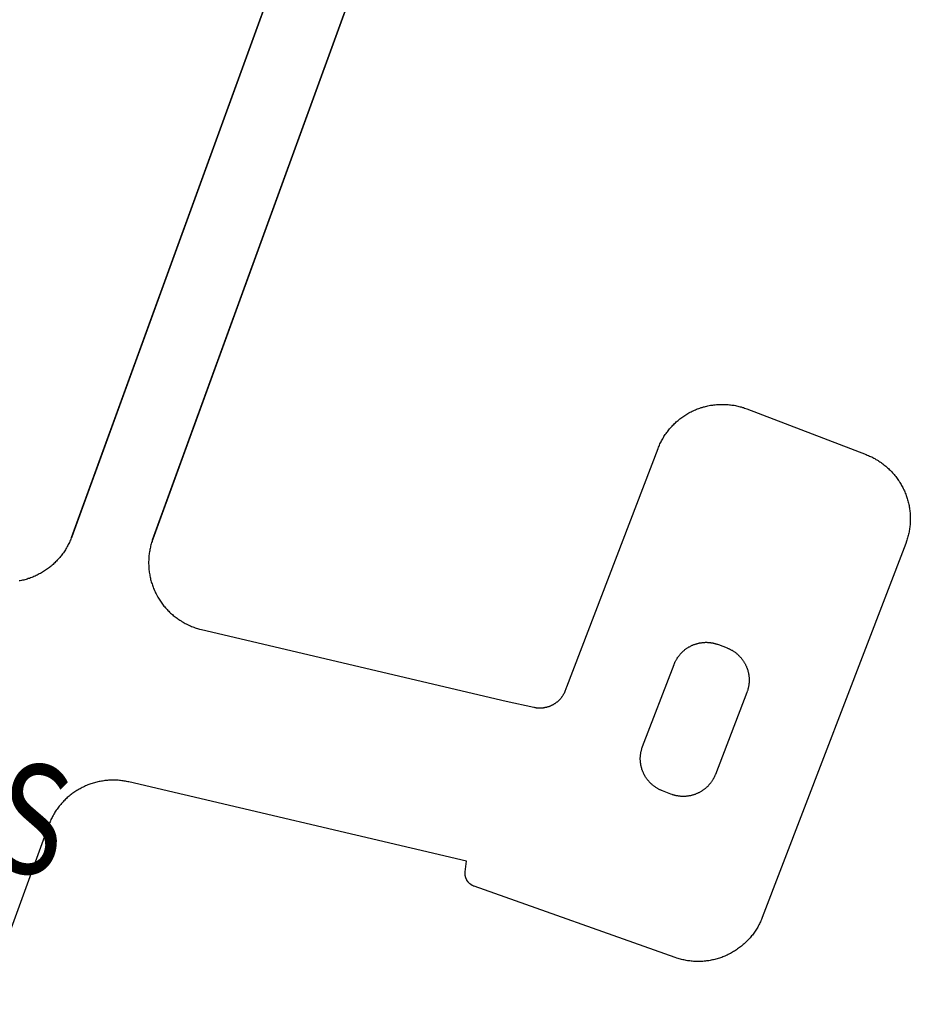
# Model space of a CAD drawing. Units: millimetres. Extents: x -335 to 4379, y -3733 to 4039.
# Drawn here: x 2398 to 2462, y -1043 to -972 of the extents above; entities that cross this region are included whole.
import ezdxf

# ---------------------------------------------------------------- set-up
doc = ezdxf.new("R2010")
doc.units = ezdxf.units.MM
for name, color, linetype in [('CALL-HORMIGON', 255, 'Continuous'), ('CALL-PAV', 7, 'Continuous'), ('HOR-HOR', 255, 'Continuous'), ('HOR-OTR', 255, 'Continuous'), ('NOM-SAN_FERNANDO', 2, 'Continuous')]:
    doc.layers.add(name, color=color, linetype=linetype)
doc.styles.add('ROMANS', font='romans.shx', dxfattribs={"height": 5.6})

msp = doc.modelspace()

# ---------------------------------------------------------------- linework, layer by layer
at = {"layer": 'CALL-HORMIGON', "color": 9}
for points in [[(2443.697, -893.012), (2401.377, -1009.272), (2401.347, -1009.352), (2401.317, -1009.432), (2401.277, -1009.512), (2401.247, -1009.592), (2401.207, -1009.672), (2401.167, -1009.752), (2401.127, -1009.832), (2401.087, -1009.902), (2401.047, -1009.982), (2400.997, -1010.052), (2400.957, -1010.132), (2400.907, -1010.202), (2400.857, -1010.272), (2400.807, -1010.352), (2400.757, -1010.422), (2400.707, -1010.492), (2400.657, -1010.562), (2400.597, -1010.622), (2400.547, -1010.692), (2400.487, -1010.762), (2400.427, -1010.822), (2400.367, -1010.892), (2400.307, -1010.952), (2400.247, -1011.012), (2400.187, -1011.072), (2400.127, -1011.132), (2400.057, -1011.192), (2399.997, -1011.252), (2399.927, -1011.312), (2399.857, -1011.362), (2399.797, -1011.422), (2399.727, -1011.472), (2399.657, -1011.522), (2399.587, -1011.572), (2399.507, -1011.622), (2399.437, -1011.672), (2399.367, -1011.722), (2399.287, -1011.762), (2399.217, -1011.812), (2399.137, -1011.852), (2399.057, -1011.892), (2398.987, -1011.932), (2398.907, -1011.972), (2398.827, -1012.012), (2398.747, -1012.052), (2398.667, -1012.082), (2398.587, -1012.112), (2398.507, -1012.152), (2398.427, -1012.182), (2398.347, -1012.212), (2398.257, -1012.232), (2398.177, -1012.262), (2398.097, -1012.282), (2398.007, -1012.312), (2397.927, -1012.332), (2397.837, -1012.352), (2397.757, -1012.372), (2397.667, -1012.392), (2397.587, -1012.402)], [(2449.547, -893.312), (2407.277, -1009.442), (2407.257, -1009.522), (2407.227, -1009.612), (2407.207, -1009.692), (2407.177, -1009.772), (2407.157, -1009.862), (2407.137, -1009.942), (2407.117, -1010.032), (2407.097, -1010.112), (2407.087, -1010.202), (2407.067, -1010.292), (2407.057, -1010.372), (2407.047, -1010.462), (2407.037, -1010.552), (2407.027, -1010.632), (2407.017, -1010.722), (2407.017, -1010.812), (2407.017, -1010.892), (2407.007, -1010.982), (2407.007, -1011.072), (2407.007, -1011.162), (2407.017, -1011.242), (2407.017, -1011.332), (2407.027, -1011.422), (2407.027, -1011.502), (2407.037, -1011.592), (2407.047, -1011.682), (2407.057, -1011.762), (2407.067, -1011.852), (2407.087, -1011.942), (2407.107, -1012.022), (2407.117, -1012.112), (2407.137, -1012.192), (2407.157, -1012.282), (2407.177, -1012.362), (2407.207, -1012.452), (2407.227, -1012.532), (2407.257, -1012.612), (2407.287, -1012.702), (2407.317, -1012.782), (2407.347, -1012.862), (2407.377, -1012.942), (2407.407, -1013.022), (2407.447, -1013.102), (2407.477, -1013.182), (2407.517, -1013.262), (2407.557, -1013.342), (2407.597, -1013.422), (2407.637, -1013.492), (2407.677, -1013.572), (2407.727, -1013.642), (2407.767, -1013.722), (2407.817, -1013.792), (2407.867, -1013.862), (2407.917, -1013.942), (2407.967, -1014.012), (2408.017, -1014.082), (2408.077, -1014.152), (2408.127, -1014.222), (2408.187, -1014.282), (2408.237, -1014.352), (2408.297, -1014.412), (2408.357, -1014.482), (2408.417, -1014.542), (2408.477, -1014.602), (2408.537, -1014.672), (2408.607, -1014.732), (2408.667, -1014.782), (2408.737, -1014.842), (2408.797, -1014.902), (2408.867, -1014.952), (2408.937, -1015.012), (2409.007, -1015.062), (2409.077, -1015.112), (2409.147, -1015.162), (2409.217, -1015.212), (2409.287, -1015.262), (2409.367, -1015.312), (2409.437, -1015.352), (2409.517, -1015.402), (2409.587, -1015.442), (2409.667, -1015.482), (2409.747, -1015.522), (2409.827, -1015.562), (2409.897, -1015.602), (2409.977, -1015.642), (2410.057, -1015.672), (2410.137, -1015.702), (2410.227, -1015.742), (2410.307, -1015.772), (2410.387, -1015.802), (2410.467, -1015.822), (2410.557, -1015.852), (2410.637, -1015.872), (2410.717, -1015.902), (2410.867, -1015.932)], [(2401.417, -1009.192), (2401.377, -1009.272), (2401.347, -1009.352), (2401.317, -1009.432), (2401.277, -1009.512), (2401.247, -1009.592), (2401.207, -1009.672), (2401.167, -1009.752), (2401.127, -1009.832), (2401.087, -1009.902), (2401.047, -1009.982), (2400.997, -1010.052), (2400.957, -1010.132), (2400.907, -1010.202), (2400.857, -1010.272), (2400.807, -1010.352), (2400.757, -1010.422), (2400.707, -1010.492), (2400.657, -1010.562), (2400.597, -1010.622), (2400.547, -1010.692), (2400.487, -1010.762), (2400.427, -1010.822), (2400.367, -1010.892), (2400.307, -1010.952), (2400.247, -1011.012), (2400.187, -1011.072), (2400.127, -1011.132), (2400.057, -1011.192), (2399.997, -1011.252), (2399.927, -1011.312), (2399.857, -1011.362), (2399.797, -1011.422), (2399.727, -1011.472), (2399.657, -1011.522), (2399.587, -1011.572), (2399.507, -1011.622), (2399.437, -1011.672), (2399.367, -1011.722), (2399.287, -1011.762), (2399.217, -1011.812), (2399.137, -1011.852), (2399.057, -1011.892), (2398.987, -1011.932), (2398.907, -1011.972), (2398.827, -1012.012), (2398.747, -1012.052), (2398.667, -1012.082), (2398.587, -1012.112), (2398.507, -1012.152), (2398.427, -1012.182), (2398.347, -1012.212), (2398.257, -1012.232), (2398.177, -1012.262), (2398.097, -1012.282), (2398.007, -1012.312), (2397.927, -1012.332), (2397.837, -1012.352), (2397.757, -1012.372), (2397.667, -1012.392), (2397.587, -1012.402)], [(2407.307, -1009.362), (2407.277, -1009.442), (2407.257, -1009.522), (2407.227, -1009.612), (2407.207, -1009.692), (2407.177, -1009.772), (2407.157, -1009.862), (2407.137, -1009.942), (2407.117, -1010.032), (2407.097, -1010.112), (2407.087, -1010.202), (2407.067, -1010.292), (2407.057, -1010.372), (2407.047, -1010.462), (2407.037, -1010.552), (2407.027, -1010.632), (2407.017, -1010.722), (2407.017, -1010.812), (2407.017, -1010.892), (2407.007, -1010.982), (2407.007, -1011.072), (2407.007, -1011.162), (2407.017, -1011.242), (2407.017, -1011.332), (2407.027, -1011.422), (2407.027, -1011.502), (2407.037, -1011.592), (2407.047, -1011.682), (2407.057, -1011.762), (2407.067, -1011.852), (2407.087, -1011.942), (2407.107, -1012.022), (2407.117, -1012.112), (2407.137, -1012.192), (2407.157, -1012.282), (2407.177, -1012.362), (2407.207, -1012.452), (2407.227, -1012.532), (2407.257, -1012.612), (2407.287, -1012.702), (2407.317, -1012.782), (2407.347, -1012.862), (2407.377, -1012.942), (2407.407, -1013.022), (2407.447, -1013.102), (2407.477, -1013.182), (2407.517, -1013.262), (2407.557, -1013.342), (2407.597, -1013.422), (2407.637, -1013.492), (2407.677, -1013.572), (2407.727, -1013.642), (2407.767, -1013.722), (2407.817, -1013.792), (2407.867, -1013.862), (2407.917, -1013.942), (2407.967, -1014.012), (2408.017, -1014.082), (2408.077, -1014.152), (2408.127, -1014.222), (2408.187, -1014.282), (2408.237, -1014.352), (2408.297, -1014.412), (2408.357, -1014.482), (2408.417, -1014.542), (2408.477, -1014.602), (2408.537, -1014.672), (2408.607, -1014.732), (2408.667, -1014.782), (2408.737, -1014.842), (2408.797, -1014.902), (2408.867, -1014.952), (2408.937, -1015.012), (2409.007, -1015.062), (2409.077, -1015.112), (2409.147, -1015.162), (2409.217, -1015.212), (2409.287, -1015.262), (2409.367, -1015.312), (2409.437, -1015.352), (2409.517, -1015.402), (2409.587, -1015.442), (2409.667, -1015.482), (2409.747, -1015.522), (2409.827, -1015.562), (2409.897, -1015.602), (2409.977, -1015.642), (2410.057, -1015.672), (2410.137, -1015.702), (2410.227, -1015.742), (2410.307, -1015.772), (2410.387, -1015.802), (2410.467, -1015.822), (2410.557, -1015.852), (2410.637, -1015.872), (2410.717, -1015.902), (2410.867, -1015.932)], [(2405.577, -1027.022), (2405.487, -1027.002), (2405.407, -1026.982), (2405.317, -1026.972), (2405.237, -1026.952), (2405.147, -1026.942), (2405.057, -1026.932), (2404.977, -1026.922), (2404.887, -1026.912), (2404.797, -1026.902), (2404.717, -1026.902), (2404.627, -1026.892), (2404.537, -1026.892), (2404.447, -1026.892), (2404.367, -1026.892), (2404.277, -1026.892), (2404.187, -1026.892), (2404.097, -1026.902), (2404.017, -1026.912), (2403.927, -1026.912), (2403.837, -1026.922), (2403.757, -1026.932), (2403.667, -1026.952), (2403.587, -1026.962), (2403.497, -1026.982), (2403.407, -1026.992), (2403.327, -1027.012), (2403.237, -1027.032), (2403.157, -1027.052), (2403.067, -1027.082), (2402.987, -1027.102), (2402.907, -1027.132), (2402.817, -1027.152), (2402.737, -1027.182), (2402.657, -1027.212), (2402.577, -1027.242), (2402.497, -1027.282), (2402.417, -1027.312), (2402.337, -1027.352), (2402.257, -1027.392), (2402.177, -1027.422), (2402.097, -1027.462), (2402.027, -1027.512), (2401.947, -1027.552), (2401.877, -1027.592), (2401.797, -1027.642), (2401.727, -1027.682), (2401.647, -1027.732), (2401.577, -1027.782), (2401.507, -1027.832), (2401.437, -1027.882), (2401.367, -1027.942), (2401.297, -1027.992), (2401.227, -1028.052), (2401.167, -1028.102), (2401.097, -1028.162), (2401.037, -1028.222), (2400.967, -1028.282), (2400.907, -1028.342), (2400.847, -1028.402), (2400.787, -1028.462), (2400.727, -1028.532), (2400.667, -1028.592), (2400.617, -1028.662), (2400.557, -1028.732), (2400.507, -1028.792), (2400.447, -1028.862), (2400.397, -1028.932), (2400.347, -1029.002), (2400.297, -1029.082), (2400.247, -1029.152), (2400.197, -1029.222), (2400.157, -1029.302), (2400.107, -1029.372), (2400.067, -1029.452), (2400.027, -1029.522), (2399.987, -1029.602), (2399.947, -1029.682), (2399.907, -1029.762), (2399.867, -1029.842), (2399.837, -1029.922), (2399.807, -1030.002), (2399.767, -1030.082), (2399.737, -1030.182)], [(2405.577, -1027.022), (2405.487, -1027.002), (2405.407, -1026.982), (2405.317, -1026.972), (2405.237, -1026.952), (2405.147, -1026.942), (2405.057, -1026.932), (2404.977, -1026.922), (2404.887, -1026.912), (2404.797, -1026.902), (2404.717, -1026.902), (2404.627, -1026.892), (2404.537, -1026.892), (2404.447, -1026.892), (2404.367, -1026.892), (2404.277, -1026.892), (2404.187, -1026.892), (2404.097, -1026.902), (2404.017, -1026.912), (2403.927, -1026.912), (2403.837, -1026.922), (2403.757, -1026.932), (2403.667, -1026.952), (2403.587, -1026.962), (2403.497, -1026.982), (2403.407, -1026.992), (2403.327, -1027.012), (2403.237, -1027.032), (2403.157, -1027.052), (2403.067, -1027.082), (2402.987, -1027.102), (2402.907, -1027.132), (2402.817, -1027.152), (2402.737, -1027.182), (2402.657, -1027.212), (2402.577, -1027.242), (2402.497, -1027.282), (2402.417, -1027.312), (2402.337, -1027.352), (2402.257, -1027.392), (2402.177, -1027.422), (2402.097, -1027.462), (2402.027, -1027.512), (2401.947, -1027.552), (2401.877, -1027.592), (2401.797, -1027.642), (2401.727, -1027.682), (2401.647, -1027.732), (2401.577, -1027.782), (2401.507, -1027.832), (2401.437, -1027.882), (2401.367, -1027.942), (2401.297, -1027.992), (2401.227, -1028.052), (2401.167, -1028.102), (2401.097, -1028.162), (2401.037, -1028.222), (2400.967, -1028.282), (2400.907, -1028.342), (2400.847, -1028.402), (2400.787, -1028.462), (2400.727, -1028.532), (2400.667, -1028.592), (2400.617, -1028.662), (2400.557, -1028.732), (2400.507, -1028.792), (2400.447, -1028.862), (2400.397, -1028.932), (2400.347, -1029.002), (2400.297, -1029.082), (2400.247, -1029.152), (2400.197, -1029.222), (2400.157, -1029.302), (2400.107, -1029.372), (2400.067, -1029.452), (2400.027, -1029.522), (2399.987, -1029.602), (2399.947, -1029.682), (2399.907, -1029.762), (2399.867, -1029.842), (2399.837, -1029.922), (2399.807, -1030.002), (2399.767, -1030.082), (2399.737, -1030.182)]]:
    msp.add_lwpolyline(points, dxfattribs=at)
at = {"layer": 'CALL-PAV', "color": 9}
for points in [[(2433.007, -1021.132), (2435.037, -1021.582)], [(2430.037, -1033.562), (2430.127, -1032.792)], [(2430.037, -1033.562), (2430.127, -1032.792)], [(2430.037, -1033.562), (2430.127, -1032.792)], [(2430.697, -1034.612), (2430.687, -1034.612), (2430.667, -1034.602), (2430.647, -1034.592), (2430.637, -1034.592), (2430.617, -1034.582), (2430.607, -1034.572), (2430.587, -1034.562), (2430.567, -1034.562), (2430.557, -1034.552), (2430.537, -1034.542), (2430.527, -1034.532), (2430.507, -1034.522), (2430.497, -1034.512), (2430.477, -1034.502), (2430.467, -1034.492), (2430.457, -1034.482), (2430.437, -1034.472), (2430.427, -1034.462), (2430.407, -1034.452), (2430.397, -1034.442), (2430.387, -1034.432), (2430.367, -1034.422), (2430.357, -1034.412), (2430.347, -1034.402), (2430.337, -1034.382), (2430.317, -1034.372), (2430.307, -1034.362), (2430.297, -1034.352), (2430.287, -1034.332), (2430.277, -1034.322), (2430.257, -1034.312), (2430.247, -1034.292), (2430.237, -1034.282), (2430.227, -1034.262), (2430.217, -1034.252), (2430.207, -1034.242), (2430.197, -1034.222), (2430.187, -1034.212), (2430.177, -1034.192), (2430.167, -1034.182), (2430.167, -1034.162), (2430.157, -1034.152), (2430.147, -1034.132), (2430.137, -1034.122), (2430.127, -1034.102), (2430.127, -1034.082), (2430.117, -1034.072), (2430.107, -1034.052), (2430.107, -1034.042), (2430.097, -1034.022), (2430.087, -1034.002), (2430.087, -1033.992), (2430.077, -1033.972), (2430.077, -1033.952), (2430.067, -1033.942), (2430.067, -1033.922), (2430.057, -1033.902), (2430.057, -1033.892), (2430.057, -1033.872), (2430.047, -1033.852), (2430.047, -1033.842), (2430.047, -1033.822), (2430.037, -1033.802), (2430.037, -1033.782), (2430.037, -1033.772), (2430.037, -1033.752), (2430.037, -1033.732), (2430.037, -1033.712), (2430.037, -1033.702), (2430.037, -1033.682), (2430.037, -1033.662), (2430.037, -1033.642), (2430.037, -1033.632), (2430.037, -1033.612), (2430.037, -1033.592), (2430.037, -1033.562)], [(2430.697, -1034.612), (2430.687, -1034.612), (2430.667, -1034.602), (2430.647, -1034.592), (2430.637, -1034.592), (2430.617, -1034.582), (2430.607, -1034.572), (2430.587, -1034.562), (2430.567, -1034.562), (2430.557, -1034.552), (2430.537, -1034.542), (2430.527, -1034.532), (2430.507, -1034.522), (2430.497, -1034.512), (2430.477, -1034.502), (2430.467, -1034.492), (2430.457, -1034.482), (2430.437, -1034.472), (2430.427, -1034.462), (2430.407, -1034.452), (2430.397, -1034.442), (2430.387, -1034.432), (2430.367, -1034.422), (2430.357, -1034.412), (2430.347, -1034.402), (2430.337, -1034.382), (2430.317, -1034.372), (2430.307, -1034.362), (2430.297, -1034.352), (2430.287, -1034.332), (2430.277, -1034.322), (2430.257, -1034.312), (2430.247, -1034.292), (2430.237, -1034.282), (2430.227, -1034.262), (2430.217, -1034.252), (2430.207, -1034.242), (2430.197, -1034.222), (2430.187, -1034.212), (2430.177, -1034.192), (2430.167, -1034.182), (2430.167, -1034.162), (2430.157, -1034.152), (2430.147, -1034.132), (2430.137, -1034.122), (2430.127, -1034.102), (2430.127, -1034.082), (2430.117, -1034.072), (2430.107, -1034.052), (2430.107, -1034.042), (2430.097, -1034.022), (2430.087, -1034.002), (2430.087, -1033.992), (2430.077, -1033.972), (2430.077, -1033.952), (2430.067, -1033.942), (2430.067, -1033.922), (2430.057, -1033.902), (2430.057, -1033.892), (2430.057, -1033.872), (2430.047, -1033.852), (2430.047, -1033.842), (2430.047, -1033.822), (2430.037, -1033.802), (2430.037, -1033.782), (2430.037, -1033.772), (2430.037, -1033.752), (2430.037, -1033.732), (2430.037, -1033.712), (2430.037, -1033.702), (2430.037, -1033.682), (2430.037, -1033.662), (2430.037, -1033.642), (2430.037, -1033.632), (2430.037, -1033.612), (2430.037, -1033.592), (2430.037, -1033.562)], [(2430.697, -1034.612), (2430.687, -1034.612), (2430.667, -1034.602), (2430.647, -1034.592), (2430.637, -1034.592), (2430.617, -1034.582), (2430.607, -1034.572), (2430.587, -1034.562), (2430.567, -1034.562), (2430.557, -1034.552), (2430.537, -1034.542), (2430.527, -1034.532), (2430.507, -1034.522), (2430.497, -1034.512), (2430.477, -1034.502), (2430.467, -1034.492), (2430.457, -1034.482), (2430.437, -1034.472), (2430.427, -1034.462), (2430.407, -1034.452), (2430.397, -1034.442), (2430.387, -1034.432), (2430.367, -1034.422), (2430.357, -1034.412), (2430.347, -1034.402), (2430.337, -1034.382), (2430.317, -1034.372), (2430.307, -1034.362), (2430.297, -1034.352), (2430.287, -1034.332), (2430.277, -1034.322), (2430.257, -1034.312), (2430.247, -1034.292), (2430.237, -1034.282), (2430.227, -1034.262), (2430.217, -1034.252), (2430.207, -1034.242), (2430.197, -1034.222), (2430.187, -1034.212), (2430.177, -1034.192), (2430.167, -1034.182), (2430.167, -1034.162), (2430.157, -1034.152), (2430.147, -1034.132), (2430.137, -1034.122), (2430.127, -1034.102), (2430.127, -1034.082), (2430.117, -1034.072), (2430.107, -1034.052), (2430.107, -1034.042), (2430.097, -1034.022), (2430.087, -1034.002), (2430.087, -1033.992), (2430.077, -1033.972), (2430.077, -1033.952), (2430.067, -1033.942), (2430.067, -1033.922), (2430.057, -1033.902), (2430.057, -1033.892), (2430.057, -1033.872), (2430.047, -1033.852), (2430.047, -1033.842), (2430.047, -1033.822), (2430.037, -1033.802), (2430.037, -1033.782), (2430.037, -1033.772), (2430.037, -1033.752), (2430.037, -1033.732), (2430.037, -1033.712), (2430.037, -1033.702), (2430.037, -1033.682), (2430.037, -1033.662), (2430.037, -1033.642), (2430.037, -1033.632), (2430.037, -1033.612), (2430.037, -1033.592), (2430.037, -1033.562)]]:
    msp.add_lwpolyline(points, dxfattribs=at)
at = {"layer": 'HOR-HOR', "color": 9}
for points in [[(2443.697, -893.012), (2401.417, -1009.192)], [(2449.547, -893.312), (2407.307, -1009.362)], [(2399.737, -1030.182), (2354.907, -1153.342)]]:
    msp.add_lwpolyline(points, dxfattribs=at)
at = {"layer": 'HOR-OTR', "color": 9}
for points in [[(2444.067, -1002.762), (2444.107, -1002.672), (2444.137, -1002.592), (2444.167, -1002.512), (2444.207, -1002.432), (2444.247, -1002.362), (2444.287, -1002.282), (2444.327, -1002.202), (2444.367, -1002.122), (2444.407, -1002.052), (2444.457, -1001.972), (2444.497, -1001.902), (2444.547, -1001.822), (2444.597, -1001.752), (2444.647, -1001.682), (2444.697, -1001.612), (2444.747, -1001.542), (2444.797, -1001.472), (2444.857, -1001.402), (2444.907, -1001.332), (2444.967, -1001.272), (2445.027, -1001.202), (2445.087, -1001.142), (2445.147, -1001.072), (2445.207, -1001.012), (2445.267, -1000.952), (2445.327, -1000.892), (2445.397, -1000.832), (2445.457, -1000.772), (2445.527, -1000.722), (2445.597, -1000.662), (2445.657, -1000.612), (2445.727, -1000.552), (2445.797, -1000.502), (2445.877, -1000.452), (2445.947, -1000.402), (2446.017, -1000.352), (2446.087, -1000.312), (2446.167, -1000.262), (2446.237, -1000.222), (2446.317, -1000.172), (2446.397, -1000.132), (2446.467, -1000.092), (2446.547, -1000.052), (2446.627, -1000.022), (2446.707, -999.982), (2446.787, -999.942), (2446.867, -999.912), (2446.947, -999.882), (2447.027, -999.852), (2447.117, -999.822), (2447.197, -999.792), (2447.277, -999.772), (2447.367, -999.742), (2447.447, -999.722), (2447.527, -999.702), (2447.617, -999.682), (2447.697, -999.662), (2447.787, -999.642), (2447.877, -999.622), (2447.957, -999.612), (2448.047, -999.602), (2448.127, -999.582), (2448.217, -999.582), (2448.307, -999.572), (2448.397, -999.562), (2448.477, -999.552), (2448.567, -999.552), (2448.657, -999.552), (2448.737, -999.552), (2448.827, -999.552), (2448.917, -999.552), (2449.007, -999.552), (2449.087, -999.562), (2449.177, -999.572), (2449.267, -999.582), (2449.347, -999.592), (2449.437, -999.602), (2449.527, -999.612), (2449.607, -999.622), (2449.697, -999.642), (2449.777, -999.662), (2449.867, -999.682), (2449.947, -999.702), (2450.037, -999.722), (2450.117, -999.742), (2450.207, -999.772), (2450.287, -999.792), (2450.367, -999.822), (2450.527, -999.882)], [(2444.067, -1002.762), (2444.107, -1002.672), (2444.137, -1002.592), (2444.167, -1002.512), (2444.207, -1002.432), (2444.247, -1002.362), (2444.287, -1002.282), (2444.327, -1002.202), (2444.367, -1002.122), (2444.407, -1002.052), (2444.457, -1001.972), (2444.497, -1001.902), (2444.547, -1001.822), (2444.597, -1001.752), (2444.647, -1001.682), (2444.697, -1001.612), (2444.747, -1001.542), (2444.797, -1001.472), (2444.857, -1001.402), (2444.907, -1001.332), (2444.967, -1001.272), (2445.027, -1001.202), (2445.087, -1001.142), (2445.147, -1001.072), (2445.207, -1001.012), (2445.267, -1000.952), (2445.327, -1000.892), (2445.397, -1000.832), (2445.457, -1000.772), (2445.527, -1000.722), (2445.597, -1000.662), (2445.657, -1000.612), (2445.727, -1000.552), (2445.797, -1000.502), (2445.877, -1000.452), (2445.947, -1000.402), (2446.017, -1000.352), (2446.087, -1000.312), (2446.167, -1000.262), (2446.237, -1000.222), (2446.317, -1000.172), (2446.397, -1000.132), (2446.467, -1000.092), (2446.547, -1000.052), (2446.627, -1000.022), (2446.707, -999.982), (2446.787, -999.942), (2446.867, -999.912), (2446.947, -999.882), (2447.027, -999.852), (2447.117, -999.822), (2447.197, -999.792), (2447.277, -999.772), (2447.367, -999.742), (2447.447, -999.722), (2447.527, -999.702), (2447.617, -999.682), (2447.697, -999.662), (2447.787, -999.642), (2447.877, -999.622), (2447.957, -999.612), (2448.047, -999.602), (2448.127, -999.582), (2448.217, -999.582), (2448.307, -999.572), (2448.397, -999.562), (2448.477, -999.552), (2448.567, -999.552), (2448.657, -999.552), (2448.737, -999.552), (2448.827, -999.552), (2448.917, -999.552), (2449.007, -999.552), (2449.087, -999.562), (2449.177, -999.572), (2449.267, -999.582), (2449.347, -999.592), (2449.437, -999.602), (2449.527, -999.612), (2449.607, -999.622), (2449.697, -999.642), (2449.777, -999.662), (2449.867, -999.682), (2449.947, -999.702), (2450.037, -999.722), (2450.117, -999.742), (2450.207, -999.772), (2450.287, -999.792), (2450.367, -999.822), (2450.527, -999.882)], [(2450.527, -999.882), (2459.207, -1003.212)], [(2450.527, -999.882), (2459.207, -1003.212)], [(2437.427, -1020.092), (2444.067, -1002.762)], [(2437.427, -1020.092), (2444.067, -1002.762)], [(2459.207, -1003.212), (2459.287, -1003.242), (2459.367, -1003.272), (2459.447, -1003.312), (2459.527, -1003.342), (2459.607, -1003.382), (2459.687, -1003.422), (2459.767, -1003.462), (2459.837, -1003.502), (2459.917, -1003.552), (2459.987, -1003.592), (2460.067, -1003.632), (2460.137, -1003.682), (2460.207, -1003.732), (2460.287, -1003.782), (2460.357, -1003.832), (2460.427, -1003.882), (2460.497, -1003.942), (2460.567, -1003.992), (2460.627, -1004.052), (2460.697, -1004.102), (2460.757, -1004.162), (2460.827, -1004.222), (2460.887, -1004.282), (2460.947, -1004.342), (2461.017, -1004.402), (2461.077, -1004.472), (2461.127, -1004.532), (2461.187, -1004.602), (2461.247, -1004.662), (2461.297, -1004.732), (2461.357, -1004.802), (2461.407, -1004.872), (2461.457, -1004.942), (2461.507, -1005.012), (2461.557, -1005.082), (2461.607, -1005.152), (2461.657, -1005.232), (2461.697, -1005.302), (2461.747, -1005.382), (2461.787, -1005.452), (2461.827, -1005.532), (2461.867, -1005.612), (2461.907, -1005.682), (2461.947, -1005.762), (2461.987, -1005.842), (2462.017, -1005.922), (2462.047, -1006.002), (2462.087, -1006.082), (2462.117, -1006.172), (2462.147, -1006.252), (2462.167, -1006.332), (2462.197, -1006.412), (2462.217, -1006.502), (2462.247, -1006.582), (2462.267, -1006.672), (2462.287, -1006.752), (2462.307, -1006.842), (2462.327, -1006.922), (2462.337, -1007.012), (2462.357, -1007.092), (2462.367, -1007.182), (2462.377, -1007.272), (2462.387, -1007.352), (2462.397, -1007.442), (2462.407, -1007.532), (2462.407, -1007.622), (2462.417, -1007.702), (2462.417, -1007.792), (2462.417, -1007.882), (2462.417, -1007.962), (2462.417, -1008.052), (2462.407, -1008.142), (2462.407, -1008.232), (2462.397, -1008.312), (2462.387, -1008.402), (2462.377, -1008.492), (2462.367, -1008.572), (2462.357, -1008.662), (2462.337, -1008.752), (2462.327, -1008.832), (2462.307, -1008.922), (2462.287, -1009.002), (2462.267, -1009.092), (2462.247, -1009.172), (2462.217, -1009.262), (2462.197, -1009.342), (2462.167, -1009.422), (2462.147, -1009.512), (2462.087, -1009.672)], [(2459.207, -1003.212), (2459.287, -1003.242), (2459.367, -1003.272), (2459.447, -1003.312), (2459.527, -1003.342), (2459.607, -1003.382), (2459.687, -1003.422), (2459.767, -1003.462), (2459.837, -1003.502), (2459.917, -1003.552), (2459.987, -1003.592), (2460.067, -1003.632), (2460.137, -1003.682), (2460.207, -1003.732), (2460.287, -1003.782), (2460.357, -1003.832), (2460.427, -1003.882), (2460.497, -1003.942), (2460.567, -1003.992), (2460.627, -1004.052), (2460.697, -1004.102), (2460.757, -1004.162), (2460.827, -1004.222), (2460.887, -1004.282), (2460.947, -1004.342), (2461.017, -1004.402), (2461.077, -1004.472), (2461.127, -1004.532), (2461.187, -1004.602), (2461.247, -1004.662), (2461.297, -1004.732), (2461.357, -1004.802), (2461.407, -1004.872), (2461.457, -1004.942), (2461.507, -1005.012), (2461.557, -1005.082), (2461.607, -1005.152), (2461.657, -1005.232), (2461.697, -1005.302), (2461.747, -1005.382), (2461.787, -1005.452), (2461.827, -1005.532), (2461.867, -1005.612), (2461.907, -1005.682), (2461.947, -1005.762), (2461.987, -1005.842), (2462.017, -1005.922), (2462.047, -1006.002), (2462.087, -1006.082), (2462.117, -1006.172), (2462.147, -1006.252), (2462.167, -1006.332), (2462.197, -1006.412), (2462.217, -1006.502), (2462.247, -1006.582), (2462.267, -1006.672), (2462.287, -1006.752), (2462.307, -1006.842), (2462.327, -1006.922), (2462.337, -1007.012), (2462.357, -1007.092), (2462.367, -1007.182), (2462.377, -1007.272), (2462.387, -1007.352), (2462.397, -1007.442), (2462.407, -1007.532), (2462.407, -1007.622), (2462.417, -1007.702), (2462.417, -1007.792), (2462.417, -1007.882), (2462.417, -1007.962), (2462.417, -1008.052), (2462.407, -1008.142), (2462.407, -1008.232), (2462.397, -1008.312), (2462.387, -1008.402), (2462.377, -1008.492), (2462.367, -1008.572), (2462.357, -1008.662), (2462.337, -1008.752), (2462.327, -1008.832), (2462.307, -1008.922), (2462.287, -1009.002), (2462.267, -1009.092), (2462.247, -1009.172), (2462.217, -1009.262), (2462.197, -1009.342), (2462.167, -1009.422), (2462.147, -1009.512), (2462.087, -1009.672)], [(2462.087, -1009.672), (2451.647, -1036.872)], [(2462.087, -1009.672), (2451.647, -1036.872)], [(2410.867, -1015.932), (2433.007, -1021.132)], [(2410.867, -1015.932), (2433.007, -1021.132)], [(2445.237, -1018.472), (2445.247, -1018.432), (2445.267, -1018.392), (2445.287, -1018.352), (2445.297, -1018.312), (2445.317, -1018.272), (2445.337, -1018.232), (2445.357, -1018.192), (2445.377, -1018.152), (2445.407, -1018.112), (2445.427, -1018.082), (2445.447, -1018.042), (2445.467, -1018.002), (2445.497, -1017.972), (2445.517, -1017.932), (2445.547, -1017.902), (2445.567, -1017.862), (2445.597, -1017.832), (2445.627, -1017.792), (2445.657, -1017.762), (2445.677, -1017.722), (2445.707, -1017.692), (2445.737, -1017.662), (2445.767, -1017.632), (2445.797, -1017.602), (2445.827, -1017.572), (2445.867, -1017.542), (2445.897, -1017.512), (2445.927, -1017.482), (2445.957, -1017.452), (2445.997, -1017.422), (2446.027, -1017.392), (2446.067, -1017.372), (2446.097, -1017.342), (2446.137, -1017.322), (2446.167, -1017.292), (2446.207, -1017.272), (2446.247, -1017.242), (2446.277, -1017.222), (2446.317, -1017.202), (2446.357, -1017.182), (2446.397, -1017.162), (2446.437, -1017.142), (2446.467, -1017.122), (2446.507, -1017.102), (2446.547, -1017.082), (2446.587, -1017.062), (2446.627, -1017.052), (2446.667, -1017.032), (2446.717, -1017.022), (2446.757, -1017.002), (2446.797, -1016.992), (2446.837, -1016.972), (2446.877, -1016.962), (2446.917, -1016.952), (2446.967, -1016.942), (2447.007, -1016.932), (2447.047, -1016.922), (2447.087, -1016.912), (2447.137, -1016.902), (2447.177, -1016.902), (2447.217, -1016.892), (2447.267, -1016.882), (2447.307, -1016.882), (2447.347, -1016.872), (2447.397, -1016.872), (2447.437, -1016.872), (2447.477, -1016.872), (2447.527, -1016.862), (2447.567, -1016.862), (2447.617, -1016.862), (2447.657, -1016.872), (2447.697, -1016.872), (2447.747, -1016.872), (2447.787, -1016.872), (2447.827, -1016.882), (2447.877, -1016.882), (2447.917, -1016.892), (2447.957, -1016.902), (2448.007, -1016.902), (2448.047, -1016.912), (2448.087, -1016.922), (2448.127, -1016.932), (2448.177, -1016.942), (2448.217, -1016.952), (2448.257, -1016.962), (2448.297, -1016.972), (2448.337, -1016.992), (2448.387, -1017.002), (2448.467, -1017.032)], [(2445.237, -1018.472), (2445.247, -1018.432), (2445.267, -1018.392), (2445.287, -1018.352), (2445.297, -1018.312), (2445.317, -1018.272), (2445.337, -1018.232), (2445.357, -1018.192), (2445.377, -1018.152), (2445.407, -1018.112), (2445.427, -1018.082), (2445.447, -1018.042), (2445.467, -1018.002), (2445.497, -1017.972), (2445.517, -1017.932), (2445.547, -1017.902), (2445.567, -1017.862), (2445.597, -1017.832), (2445.627, -1017.792), (2445.657, -1017.762), (2445.677, -1017.722), (2445.707, -1017.692), (2445.737, -1017.662), (2445.767, -1017.632), (2445.797, -1017.602), (2445.827, -1017.572), (2445.867, -1017.542), (2445.897, -1017.512), (2445.927, -1017.482), (2445.957, -1017.452), (2445.997, -1017.422), (2446.027, -1017.392), (2446.067, -1017.372), (2446.097, -1017.342), (2446.137, -1017.322), (2446.167, -1017.292), (2446.207, -1017.272), (2446.247, -1017.242), (2446.277, -1017.222), (2446.317, -1017.202), (2446.357, -1017.182), (2446.397, -1017.162), (2446.437, -1017.142), (2446.467, -1017.122), (2446.507, -1017.102), (2446.547, -1017.082), (2446.587, -1017.062), (2446.627, -1017.052), (2446.667, -1017.032), (2446.717, -1017.022), (2446.757, -1017.002), (2446.797, -1016.992), (2446.837, -1016.972), (2446.877, -1016.962), (2446.917, -1016.952), (2446.967, -1016.942), (2447.007, -1016.932), (2447.047, -1016.922), (2447.087, -1016.912), (2447.137, -1016.902), (2447.177, -1016.902), (2447.217, -1016.892), (2447.267, -1016.882), (2447.307, -1016.882), (2447.347, -1016.872), (2447.397, -1016.872), (2447.437, -1016.872), (2447.477, -1016.872), (2447.527, -1016.862), (2447.567, -1016.862), (2447.617, -1016.862), (2447.657, -1016.872), (2447.697, -1016.872), (2447.747, -1016.872), (2447.787, -1016.872), (2447.827, -1016.882), (2447.877, -1016.882), (2447.917, -1016.892), (2447.957, -1016.902), (2448.007, -1016.902), (2448.047, -1016.912), (2448.087, -1016.922), (2448.127, -1016.932), (2448.177, -1016.942), (2448.217, -1016.952), (2448.257, -1016.962), (2448.297, -1016.972), (2448.337, -1016.992), (2448.387, -1017.002), (2448.467, -1017.032)], [(2448.467, -1017.032), (2449.087, -1017.272)], [(2448.467, -1017.032), (2449.087, -1017.272)], [(2449.087, -1017.272), (2449.127, -1017.292), (2449.167, -1017.302), (2449.207, -1017.322), (2449.247, -1017.342), (2449.287, -1017.362), (2449.327, -1017.382), (2449.367, -1017.402), (2449.407, -1017.422), (2449.447, -1017.442), (2449.477, -1017.462), (2449.517, -1017.482), (2449.557, -1017.512), (2449.587, -1017.532), (2449.627, -1017.562), (2449.667, -1017.582), (2449.697, -1017.612), (2449.737, -1017.632), (2449.767, -1017.662), (2449.797, -1017.692), (2449.837, -1017.722), (2449.867, -1017.752), (2449.897, -1017.782), (2449.927, -1017.812), (2449.957, -1017.842), (2449.987, -1017.872), (2450.017, -1017.902), (2450.047, -1017.932), (2450.077, -1017.962), (2450.107, -1018.002), (2450.137, -1018.032), (2450.167, -1018.072), (2450.187, -1018.102), (2450.217, -1018.142), (2450.237, -1018.172), (2450.267, -1018.212), (2450.287, -1018.242), (2450.317, -1018.282), (2450.337, -1018.322), (2450.357, -1018.352), (2450.377, -1018.392), (2450.397, -1018.432), (2450.417, -1018.472), (2450.437, -1018.512), (2450.457, -1018.552), (2450.477, -1018.592), (2450.497, -1018.632), (2450.507, -1018.672), (2450.527, -1018.712), (2450.547, -1018.752), (2450.557, -1018.792), (2450.567, -1018.832), (2450.587, -1018.872), (2450.597, -1018.922), (2450.607, -1018.962), (2450.617, -1019.002), (2450.627, -1019.042), (2450.637, -1019.092), (2450.647, -1019.132), (2450.657, -1019.172), (2450.667, -1019.212), (2450.667, -1019.262), (2450.677, -1019.302), (2450.677, -1019.342), (2450.687, -1019.392), (2450.687, -1019.432), (2450.687, -1019.472), (2450.697, -1019.522), (2450.697, -1019.562), (2450.697, -1019.612), (2450.697, -1019.652), (2450.697, -1019.692), (2450.687, -1019.742), (2450.687, -1019.782), (2450.687, -1019.822), (2450.677, -1019.872), (2450.677, -1019.912), (2450.667, -1019.952), (2450.667, -1020.002), (2450.657, -1020.042), (2450.647, -1020.082), (2450.637, -1020.132), (2450.627, -1020.172), (2450.617, -1020.212), (2450.607, -1020.252), (2450.597, -1020.292), (2450.587, -1020.342), (2450.567, -1020.382), (2450.557, -1020.422), (2450.527, -1020.502)], [(2449.087, -1017.272), (2449.127, -1017.292), (2449.167, -1017.302), (2449.207, -1017.322), (2449.247, -1017.342), (2449.287, -1017.362), (2449.327, -1017.382), (2449.367, -1017.402), (2449.407, -1017.422), (2449.447, -1017.442), (2449.477, -1017.462), (2449.517, -1017.482), (2449.557, -1017.512), (2449.587, -1017.532), (2449.627, -1017.562), (2449.667, -1017.582), (2449.697, -1017.612), (2449.737, -1017.632), (2449.767, -1017.662), (2449.797, -1017.692), (2449.837, -1017.722), (2449.867, -1017.752), (2449.897, -1017.782), (2449.927, -1017.812), (2449.957, -1017.842), (2449.987, -1017.872), (2450.017, -1017.902), (2450.047, -1017.932), (2450.077, -1017.962), (2450.107, -1018.002), (2450.137, -1018.032), (2450.167, -1018.072), (2450.187, -1018.102), (2450.217, -1018.142), (2450.237, -1018.172), (2450.267, -1018.212), (2450.287, -1018.242), (2450.317, -1018.282), (2450.337, -1018.322), (2450.357, -1018.352), (2450.377, -1018.392), (2450.397, -1018.432), (2450.417, -1018.472), (2450.437, -1018.512), (2450.457, -1018.552), (2450.477, -1018.592), (2450.497, -1018.632), (2450.507, -1018.672), (2450.527, -1018.712), (2450.547, -1018.752), (2450.557, -1018.792), (2450.567, -1018.832), (2450.587, -1018.872), (2450.597, -1018.922), (2450.607, -1018.962), (2450.617, -1019.002), (2450.627, -1019.042), (2450.637, -1019.092), (2450.647, -1019.132), (2450.657, -1019.172), (2450.667, -1019.212), (2450.667, -1019.262), (2450.677, -1019.302), (2450.677, -1019.342), (2450.687, -1019.392), (2450.687, -1019.432), (2450.687, -1019.472), (2450.697, -1019.522), (2450.697, -1019.562), (2450.697, -1019.612), (2450.697, -1019.652), (2450.697, -1019.692), (2450.687, -1019.742), (2450.687, -1019.782), (2450.687, -1019.822), (2450.677, -1019.872), (2450.677, -1019.912), (2450.667, -1019.952), (2450.667, -1020.002), (2450.657, -1020.042), (2450.647, -1020.082), (2450.637, -1020.132), (2450.627, -1020.172), (2450.617, -1020.212), (2450.607, -1020.252), (2450.597, -1020.292), (2450.587, -1020.342), (2450.567, -1020.382), (2450.557, -1020.422), (2450.527, -1020.502)], [(2442.947, -1024.442), (2445.237, -1018.472)], [(2442.947, -1024.442), (2445.237, -1018.472)], [(2435.037, -1021.582), (2435.067, -1021.592), (2435.107, -1021.602), (2435.137, -1021.612), (2435.177, -1021.612), (2435.207, -1021.622), (2435.247, -1021.622), (2435.277, -1021.622), (2435.317, -1021.632), (2435.347, -1021.632), (2435.387, -1021.632), (2435.417, -1021.632), (2435.457, -1021.632), (2435.487, -1021.632), (2435.527, -1021.632), (2435.557, -1021.632), (2435.597, -1021.632), (2435.627, -1021.632), (2435.657, -1021.622), (2435.697, -1021.622), (2435.727, -1021.622), (2435.767, -1021.612), (2435.797, -1021.612), (2435.837, -1021.602), (2435.867, -1021.592), (2435.907, -1021.592), (2435.937, -1021.582), (2435.967, -1021.572), (2436.007, -1021.562), (2436.037, -1021.552), (2436.067, -1021.542), (2436.107, -1021.532), (2436.137, -1021.522), (2436.167, -1021.512), (2436.207, -1021.502), (2436.237, -1021.482), (2436.267, -1021.472), (2436.297, -1021.452), (2436.327, -1021.442), (2436.367, -1021.432), (2436.397, -1021.412), (2436.427, -1021.392), (2436.457, -1021.382), (2436.487, -1021.362), (2436.517, -1021.342), (2436.547, -1021.322), (2436.577, -1021.302), (2436.607, -1021.282), (2436.637, -1021.262), (2436.657, -1021.242), (2436.687, -1021.222), (2436.717, -1021.202), (2436.747, -1021.182), (2436.767, -1021.162), (2436.797, -1021.132), (2436.827, -1021.112), (2436.847, -1021.092), (2436.877, -1021.062), (2436.897, -1021.042), (2436.927, -1021.012), (2436.947, -1020.992), (2436.967, -1020.962), (2436.997, -1020.942), (2437.017, -1020.912), (2437.037, -1020.882), (2437.057, -1020.852), (2437.077, -1020.832), (2437.097, -1020.802), (2437.117, -1020.772), (2437.137, -1020.742), (2437.157, -1020.712), (2437.177, -1020.682), (2437.197, -1020.652), (2437.217, -1020.622), (2437.227, -1020.592), (2437.247, -1020.562), (2437.267, -1020.532), (2437.277, -1020.502), (2437.297, -1020.472), (2437.307, -1020.432), (2437.317, -1020.402), (2437.337, -1020.372), (2437.347, -1020.342), (2437.357, -1020.302), (2437.367, -1020.272), (2437.377, -1020.242), (2437.387, -1020.202), (2437.397, -1020.172), (2437.407, -1020.142), (2437.427, -1020.092)], [(2435.037, -1021.582), (2435.067, -1021.592), (2435.107, -1021.602), (2435.137, -1021.612), (2435.177, -1021.612), (2435.207, -1021.622), (2435.247, -1021.622), (2435.277, -1021.622), (2435.317, -1021.632), (2435.347, -1021.632), (2435.387, -1021.632), (2435.417, -1021.632), (2435.457, -1021.632), (2435.487, -1021.632), (2435.527, -1021.632), (2435.557, -1021.632), (2435.597, -1021.632), (2435.627, -1021.632), (2435.657, -1021.622), (2435.697, -1021.622), (2435.727, -1021.622), (2435.767, -1021.612), (2435.797, -1021.612), (2435.837, -1021.602), (2435.867, -1021.592), (2435.907, -1021.592), (2435.937, -1021.582), (2435.967, -1021.572), (2436.007, -1021.562), (2436.037, -1021.552), (2436.067, -1021.542), (2436.107, -1021.532), (2436.137, -1021.522), (2436.167, -1021.512), (2436.207, -1021.502), (2436.237, -1021.482), (2436.267, -1021.472), (2436.297, -1021.452), (2436.327, -1021.442), (2436.367, -1021.432), (2436.397, -1021.412), (2436.427, -1021.392), (2436.457, -1021.382), (2436.487, -1021.362), (2436.517, -1021.342), (2436.547, -1021.322), (2436.577, -1021.302), (2436.607, -1021.282), (2436.637, -1021.262), (2436.657, -1021.242), (2436.687, -1021.222), (2436.717, -1021.202), (2436.747, -1021.182), (2436.767, -1021.162), (2436.797, -1021.132), (2436.827, -1021.112), (2436.847, -1021.092), (2436.877, -1021.062), (2436.897, -1021.042), (2436.927, -1021.012), (2436.947, -1020.992), (2436.967, -1020.962), (2436.997, -1020.942), (2437.017, -1020.912), (2437.037, -1020.882), (2437.057, -1020.852), (2437.077, -1020.832), (2437.097, -1020.802), (2437.117, -1020.772), (2437.137, -1020.742), (2437.157, -1020.712), (2437.177, -1020.682), (2437.197, -1020.652), (2437.217, -1020.622), (2437.227, -1020.592), (2437.247, -1020.562), (2437.267, -1020.532), (2437.277, -1020.502), (2437.297, -1020.472), (2437.307, -1020.432), (2437.317, -1020.402), (2437.337, -1020.372), (2437.347, -1020.342), (2437.357, -1020.302), (2437.367, -1020.272), (2437.377, -1020.242), (2437.387, -1020.202), (2437.397, -1020.172), (2437.407, -1020.142), (2437.427, -1020.092)], [(2450.527, -1020.502), (2448.237, -1026.472)], [(2450.527, -1020.502), (2448.237, -1026.472)], [(2433.007, -1021.132), (2435.037, -1021.582)], [(2433.007, -1021.132), (2435.037, -1021.582)], [(2444.387, -1027.672), (2444.347, -1027.652), (2444.307, -1027.632), (2444.267, -1027.622), (2444.227, -1027.602), (2444.187, -1027.582), (2444.147, -1027.562), (2444.107, -1027.542), (2444.067, -1027.522), (2444.027, -1027.502), (2443.997, -1027.472), (2443.957, -1027.452), (2443.917, -1027.432), (2443.877, -1027.402), (2443.847, -1027.382), (2443.807, -1027.352), (2443.777, -1027.332), (2443.737, -1027.302), (2443.707, -1027.272), (2443.677, -1027.252), (2443.637, -1027.222), (2443.607, -1027.192), (2443.577, -1027.162), (2443.547, -1027.132), (2443.507, -1027.102), (2443.477, -1027.072), (2443.447, -1027.042), (2443.417, -1027.002), (2443.397, -1026.972), (2443.367, -1026.942), (2443.337, -1026.912), (2443.307, -1026.872), (2443.287, -1026.842), (2443.257, -1026.802), (2443.227, -1026.772), (2443.207, -1026.732), (2443.187, -1026.692), (2443.157, -1026.662), (2443.137, -1026.622), (2443.117, -1026.582), (2443.097, -1026.542), (2443.067, -1026.512), (2443.047, -1026.472), (2443.027, -1026.432), (2443.017, -1026.392), (2442.997, -1026.352), (2442.977, -1026.312), (2442.957, -1026.272), (2442.947, -1026.232), (2442.927, -1026.192), (2442.917, -1026.152), (2442.897, -1026.102), (2442.887, -1026.062), (2442.877, -1026.022), (2442.867, -1025.982), (2442.857, -1025.942), (2442.847, -1025.892), (2442.837, -1025.852), (2442.827, -1025.812), (2442.817, -1025.772), (2442.807, -1025.722), (2442.807, -1025.682), (2442.797, -1025.642), (2442.797, -1025.592), (2442.787, -1025.552), (2442.787, -1025.512), (2442.787, -1025.462), (2442.777, -1025.422), (2442.777, -1025.372), (2442.777, -1025.332), (2442.777, -1025.292), (2442.777, -1025.242), (2442.787, -1025.202), (2442.787, -1025.162), (2442.787, -1025.112), (2442.797, -1025.072), (2442.797, -1025.032), (2442.807, -1024.982), (2442.807, -1024.942), (2442.817, -1024.902), (2442.827, -1024.852), (2442.837, -1024.812), (2442.847, -1024.772), (2442.857, -1024.732), (2442.867, -1024.682), (2442.877, -1024.642), (2442.887, -1024.602), (2442.897, -1024.562), (2442.917, -1024.522), (2442.947, -1024.442)], [(2444.387, -1027.672), (2444.347, -1027.652), (2444.307, -1027.632), (2444.267, -1027.622), (2444.227, -1027.602), (2444.187, -1027.582), (2444.147, -1027.562), (2444.107, -1027.542), (2444.067, -1027.522), (2444.027, -1027.502), (2443.997, -1027.472), (2443.957, -1027.452), (2443.917, -1027.432), (2443.877, -1027.402), (2443.847, -1027.382), (2443.807, -1027.352), (2443.777, -1027.332), (2443.737, -1027.302), (2443.707, -1027.272), (2443.677, -1027.252), (2443.637, -1027.222), (2443.607, -1027.192), (2443.577, -1027.162), (2443.547, -1027.132), (2443.507, -1027.102), (2443.477, -1027.072), (2443.447, -1027.042), (2443.417, -1027.002), (2443.397, -1026.972), (2443.367, -1026.942), (2443.337, -1026.912), (2443.307, -1026.872), (2443.287, -1026.842), (2443.257, -1026.802), (2443.227, -1026.772), (2443.207, -1026.732), (2443.187, -1026.692), (2443.157, -1026.662), (2443.137, -1026.622), (2443.117, -1026.582), (2443.097, -1026.542), (2443.067, -1026.512), (2443.047, -1026.472), (2443.027, -1026.432), (2443.017, -1026.392), (2442.997, -1026.352), (2442.977, -1026.312), (2442.957, -1026.272), (2442.947, -1026.232), (2442.927, -1026.192), (2442.917, -1026.152), (2442.897, -1026.102), (2442.887, -1026.062), (2442.877, -1026.022), (2442.867, -1025.982), (2442.857, -1025.942), (2442.847, -1025.892), (2442.837, -1025.852), (2442.827, -1025.812), (2442.817, -1025.772), (2442.807, -1025.722), (2442.807, -1025.682), (2442.797, -1025.642), (2442.797, -1025.592), (2442.787, -1025.552), (2442.787, -1025.512), (2442.787, -1025.462), (2442.777, -1025.422), (2442.777, -1025.372), (2442.777, -1025.332), (2442.777, -1025.292), (2442.777, -1025.242), (2442.787, -1025.202), (2442.787, -1025.162), (2442.787, -1025.112), (2442.797, -1025.072), (2442.797, -1025.032), (2442.807, -1024.982), (2442.807, -1024.942), (2442.817, -1024.902), (2442.827, -1024.852), (2442.837, -1024.812), (2442.847, -1024.772), (2442.857, -1024.732), (2442.867, -1024.682), (2442.877, -1024.642), (2442.887, -1024.602), (2442.897, -1024.562), (2442.917, -1024.522), (2442.947, -1024.442)], [(2430.127, -1032.792), (2405.577, -1027.022)], [(2430.127, -1032.792), (2405.577, -1027.022)], [(2448.237, -1026.472), (2448.227, -1026.512), (2448.207, -1026.552), (2448.187, -1026.592), (2448.167, -1026.632), (2448.157, -1026.672), (2448.137, -1026.712), (2448.117, -1026.742), (2448.087, -1026.782), (2448.067, -1026.822), (2448.047, -1026.862), (2448.027, -1026.902), (2447.997, -1026.932), (2447.977, -1026.972), (2447.957, -1027.012), (2447.927, -1027.042), (2447.897, -1027.082), (2447.877, -1027.112), (2447.847, -1027.142), (2447.817, -1027.182), (2447.787, -1027.212), (2447.767, -1027.242), (2447.737, -1027.282), (2447.707, -1027.312), (2447.677, -1027.342), (2447.637, -1027.372), (2447.607, -1027.402), (2447.577, -1027.432), (2447.547, -1027.462), (2447.507, -1027.492), (2447.477, -1027.512), (2447.447, -1027.542), (2447.407, -1027.572), (2447.377, -1027.592), (2447.337, -1027.622), (2447.307, -1027.642), (2447.267, -1027.672), (2447.227, -1027.692), (2447.197, -1027.712), (2447.157, -1027.742), (2447.117, -1027.762), (2447.077, -1027.782), (2447.037, -1027.802), (2446.997, -1027.822), (2446.957, -1027.842), (2446.917, -1027.862), (2446.877, -1027.872), (2446.837, -1027.892), (2446.797, -1027.912), (2446.757, -1027.922), (2446.717, -1027.942), (2446.677, -1027.952), (2446.637, -1027.962), (2446.597, -1027.972), (2446.547, -1027.992), (2446.507, -1028.002), (2446.467, -1028.012), (2446.427, -1028.022), (2446.377, -1028.032), (2446.337, -1028.032), (2446.297, -1028.042), (2446.257, -1028.052), (2446.207, -1028.052), (2446.167, -1028.062), (2446.127, -1028.062), (2446.077, -1028.072), (2446.037, -1028.072), (2445.987, -1028.072), (2445.947, -1028.072), (2445.907, -1028.072), (2445.857, -1028.072), (2445.817, -1028.072), (2445.777, -1028.072), (2445.727, -1028.072), (2445.687, -1028.062), (2445.647, -1028.062), (2445.597, -1028.052), (2445.557, -1028.052), (2445.517, -1028.042), (2445.467, -1028.032), (2445.427, -1028.032), (2445.387, -1028.022), (2445.337, -1028.012), (2445.297, -1028.002), (2445.257, -1027.992), (2445.217, -1027.972), (2445.177, -1027.962), (2445.127, -1027.952), (2445.087, -1027.942), (2445.007, -1027.912)], [(2448.237, -1026.472), (2448.227, -1026.512), (2448.207, -1026.552), (2448.187, -1026.592), (2448.167, -1026.632), (2448.157, -1026.672), (2448.137, -1026.712), (2448.117, -1026.742), (2448.087, -1026.782), (2448.067, -1026.822), (2448.047, -1026.862), (2448.027, -1026.902), (2447.997, -1026.932), (2447.977, -1026.972), (2447.957, -1027.012), (2447.927, -1027.042), (2447.897, -1027.082), (2447.877, -1027.112), (2447.847, -1027.142), (2447.817, -1027.182), (2447.787, -1027.212), (2447.767, -1027.242), (2447.737, -1027.282), (2447.707, -1027.312), (2447.677, -1027.342), (2447.637, -1027.372), (2447.607, -1027.402), (2447.577, -1027.432), (2447.547, -1027.462), (2447.507, -1027.492), (2447.477, -1027.512), (2447.447, -1027.542), (2447.407, -1027.572), (2447.377, -1027.592), (2447.337, -1027.622), (2447.307, -1027.642), (2447.267, -1027.672), (2447.227, -1027.692), (2447.197, -1027.712), (2447.157, -1027.742), (2447.117, -1027.762), (2447.077, -1027.782), (2447.037, -1027.802), (2446.997, -1027.822), (2446.957, -1027.842), (2446.917, -1027.862), (2446.877, -1027.872), (2446.837, -1027.892), (2446.797, -1027.912), (2446.757, -1027.922), (2446.717, -1027.942), (2446.677, -1027.952), (2446.637, -1027.962), (2446.597, -1027.972), (2446.547, -1027.992), (2446.507, -1028.002), (2446.467, -1028.012), (2446.427, -1028.022), (2446.377, -1028.032), (2446.337, -1028.032), (2446.297, -1028.042), (2446.257, -1028.052), (2446.207, -1028.052), (2446.167, -1028.062), (2446.127, -1028.062), (2446.077, -1028.072), (2446.037, -1028.072), (2445.987, -1028.072), (2445.947, -1028.072), (2445.907, -1028.072), (2445.857, -1028.072), (2445.817, -1028.072), (2445.777, -1028.072), (2445.727, -1028.072), (2445.687, -1028.062), (2445.647, -1028.062), (2445.597, -1028.052), (2445.557, -1028.052), (2445.517, -1028.042), (2445.467, -1028.032), (2445.427, -1028.032), (2445.387, -1028.022), (2445.337, -1028.012), (2445.297, -1028.002), (2445.257, -1027.992), (2445.217, -1027.972), (2445.177, -1027.962), (2445.127, -1027.952), (2445.087, -1027.942), (2445.007, -1027.912)], [(2445.007, -1027.912), (2444.387, -1027.672)], [(2445.007, -1027.912), (2444.387, -1027.672)], [(2445.307, -1039.792), (2430.697, -1034.612)], [(2445.307, -1039.792), (2430.697, -1034.612)], [(2451.647, -1036.872), (2451.617, -1036.952), (2451.587, -1037.032), (2451.547, -1037.112), (2451.517, -1037.192), (2451.477, -1037.272), (2451.437, -1037.352), (2451.397, -1037.422), (2451.357, -1037.502), (2451.317, -1037.582), (2451.267, -1037.652), (2451.227, -1037.732), (2451.177, -1037.802), (2451.127, -1037.872), (2451.077, -1037.952), (2451.027, -1038.022), (2450.977, -1038.092), (2450.927, -1038.162), (2450.867, -1038.222), (2450.817, -1038.292), (2450.757, -1038.362), (2450.697, -1038.422), (2450.637, -1038.492), (2450.577, -1038.552), (2450.517, -1038.612), (2450.457, -1038.672), (2450.397, -1038.732), (2450.327, -1038.792), (2450.267, -1038.852), (2450.197, -1038.912), (2450.127, -1038.962), (2450.067, -1039.022), (2449.997, -1039.072), (2449.927, -1039.122), (2449.857, -1039.172), (2449.777, -1039.222), (2449.707, -1039.272), (2449.637, -1039.322), (2449.557, -1039.362), (2449.487, -1039.412), (2449.407, -1039.452), (2449.337, -1039.492), (2449.257, -1039.532), (2449.177, -1039.572), (2449.097, -1039.612), (2449.017, -1039.652), (2448.937, -1039.682), (2448.857, -1039.712), (2448.777, -1039.752), (2448.697, -1039.782), (2448.617, -1039.812), (2448.527, -1039.832), (2448.447, -1039.862), (2448.367, -1039.892), (2448.277, -1039.912), (2448.197, -1039.932), (2448.107, -1039.952), (2448.027, -1039.972), (2447.937, -1039.992), (2447.857, -1040.002), (2447.767, -1040.022), (2447.687, -1040.032), (2447.597, -1040.042), (2447.507, -1040.052), (2447.427, -1040.062), (2447.337, -1040.072), (2447.247, -1040.072), (2447.157, -1040.082), (2447.077, -1040.082), (2446.987, -1040.082), (2446.897, -1040.082), (2446.817, -1040.082), (2446.727, -1040.072), (2446.637, -1040.072), (2446.547, -1040.062), (2446.467, -1040.052), (2446.377, -1040.042), (2446.287, -1040.032), (2446.207, -1040.022), (2446.117, -1040.002), (2446.037, -1039.992), (2445.947, -1039.972), (2445.867, -1039.952), (2445.777, -1039.932), (2445.697, -1039.912), (2445.607, -1039.892), (2445.527, -1039.862), (2445.437, -1039.842), (2445.307, -1039.792)], [(2451.647, -1036.872), (2451.617, -1036.952), (2451.587, -1037.032), (2451.547, -1037.112), (2451.517, -1037.192), (2451.477, -1037.272), (2451.437, -1037.352), (2451.397, -1037.422), (2451.357, -1037.502), (2451.317, -1037.582), (2451.267, -1037.652), (2451.227, -1037.732), (2451.177, -1037.802), (2451.127, -1037.872), (2451.077, -1037.952), (2451.027, -1038.022), (2450.977, -1038.092), (2450.927, -1038.162), (2450.867, -1038.222), (2450.817, -1038.292), (2450.757, -1038.362), (2450.697, -1038.422), (2450.637, -1038.492), (2450.577, -1038.552), (2450.517, -1038.612), (2450.457, -1038.672), (2450.397, -1038.732), (2450.327, -1038.792), (2450.267, -1038.852), (2450.197, -1038.912), (2450.127, -1038.962), (2450.067, -1039.022), (2449.997, -1039.072), (2449.927, -1039.122), (2449.857, -1039.172), (2449.777, -1039.222), (2449.707, -1039.272), (2449.637, -1039.322), (2449.557, -1039.362), (2449.487, -1039.412), (2449.407, -1039.452), (2449.337, -1039.492), (2449.257, -1039.532), (2449.177, -1039.572), (2449.097, -1039.612), (2449.017, -1039.652), (2448.937, -1039.682), (2448.857, -1039.712), (2448.777, -1039.752), (2448.697, -1039.782), (2448.617, -1039.812), (2448.527, -1039.832), (2448.447, -1039.862), (2448.367, -1039.892), (2448.277, -1039.912), (2448.197, -1039.932), (2448.107, -1039.952), (2448.027, -1039.972), (2447.937, -1039.992), (2447.857, -1040.002), (2447.767, -1040.022), (2447.687, -1040.032), (2447.597, -1040.042), (2447.507, -1040.052), (2447.427, -1040.062), (2447.337, -1040.072), (2447.247, -1040.072), (2447.157, -1040.082), (2447.077, -1040.082), (2446.987, -1040.082), (2446.897, -1040.082), (2446.817, -1040.082), (2446.727, -1040.072), (2446.637, -1040.072), (2446.547, -1040.062), (2446.467, -1040.052), (2446.377, -1040.042), (2446.287, -1040.032), (2446.207, -1040.022), (2446.117, -1040.002), (2446.037, -1039.992), (2445.947, -1039.972), (2445.867, -1039.952), (2445.777, -1039.932), (2445.697, -1039.912), (2445.607, -1039.892), (2445.527, -1039.862), (2445.437, -1039.842), (2445.307, -1039.792)]]:
    msp.add_lwpolyline(points, dxfattribs=at)

# ---------------------------------------------------------------- texts
at = {"layer": 'NOM-SAN_FERNANDO', "color": 9, "style": 'ROMANS', "width": 0.8}
msp.add_text('QUECHEREGUAS', height=8, rotation=347.53, dxfattribs=at).set_placement((2333.293, -1019.378))

doc.saveas('drawing.dxf')
